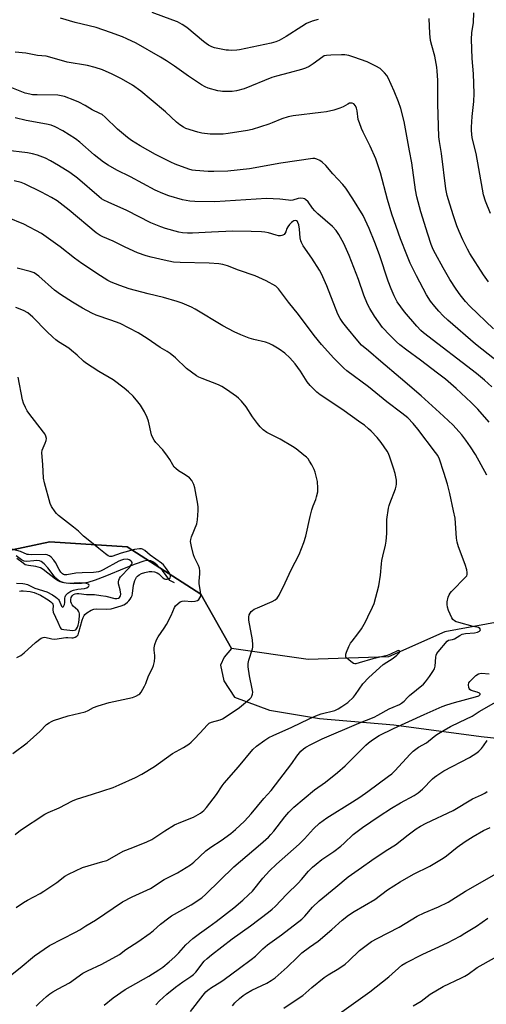
# Model space of a CAD drawing. Units: inches. Extents: x 1261769 to 1267769, y 573450 to 577450.
# Drawn here: x 1266116 to 1266309, y 574434 to 574840 of the extents above; entities that cross this region are included whole.
import ezdxf

# ---------------------------------------------------------------- set-up
doc = ezdxf.new("R2010")
doc.units = ezdxf.units.IN
doc.header["$MEASUREMENT"] = 0
for name, color, linetype in [('HYDRO-Single Line Stream', 4, 'Continuous'), ('NTRL-Farm Land', 3, 'Continuous'), ('NTRL-Pasture Land', 2, 'Continuous'), ('Undefined', 1, 'Continuous')]:
    doc.layers.add(name, color=color, linetype=linetype)

msp = doc.modelspace()

# ---------------------------------------------------------------- linework, layer by layer
at = {"layer": 'HYDRO-Single Line Stream'}
msp.add_lwpolyline([(1266180.23, 574607.46), (1266178.37, 574608.43), (1266175.27, 574612.45), (1266173.13, 574614.75), (1266172.23, 574615.52), (1266171.34, 574616.11), (1266170.47, 574616.5), (1266169.61, 574616.67), (1266168.87, 574616.62), (1266167.63, 574616.34), (1266164.08, 574615.15), (1266160.18, 574613.65), (1266151.61, 574610.04), (1266147.63, 574608.54), (1266144.52, 574607.57), (1266141.94, 574607.16), (1266138.58, 574607.02), (1266135.62, 574607.24), (1266134.18, 574607.51), (1266133.21, 574607.81), (1266132.39, 574608.2), (1266131.22, 574608.96), (1266126.2, 574612.86), (1266125.01, 574613.56), (1266124.17, 574613.9), (1266123.08, 574614.12), (1266120.08, 574614.5), (1266118.73, 574614.88), (1266117.86, 574615.46), (1266115.38, 574617.49)], dxfattribs=at)
at = {"layer": 'NTRL-Farm Land'}
msp.add_polyline3d([(1266106.74, 574619.66, 0), (1266128.97, 574624.33, 0), (1266160.82, 574622.31, 0), (1266191.19, 574602.69, 0), (1266203.7, 574580.37, 0), (1266200.7, 574576.75, 0), (1266199.23, 574573.42, 0), (1266200.61, 574567.08, 0), (1266205.05, 574560.28, 0), (1266219.39, 574554.91, 0), (1266240.08, 574551.43, 0), (1266270.67, 574548.88, 0), (1266306.65, 574544.13, 0), (1266341.08, 574540.36, 0), (1266365.6, 574535.93, 0), (1266405.11, 574532.76, 0), (1266435.68, 574531.74, 0), (1266444.81, 574533.92, 0), (1266446.91, 574545.42, 0), (1266443.92, 574557.33, 0), (1266489.57, 574557.44, 0), (1266536.74, 574553.38, 0), (1266523.81, 574469.17, 0), (1266538.55, 574402.23, 0)], dxfattribs=at)
at = {"layer": 'NTRL-Pasture Land'}
msp.add_lwpolyline([(1266564.83, 574671.98), (1266547.63, 574587.68), (1266536.74, 574553.38), (1266489.57, 574557.44), (1266443.92, 574557.33), (1266423.41, 574565.91), (1266406.48, 574573.52), (1266388.02, 574581.36), (1266366.44, 574592.97), (1266331.28, 574594.43), (1266291.68, 574587.16), (1266268.43, 574576.85), (1266235.35, 574575.8), (1266203.7, 574580.37), (1266191.19, 574602.69), (1266160.82, 574622.31), (1266128.97, 574624.33), (1266106.74, 574619.66)], dxfattribs=at)
at = {"layer": 'Undefined'}
for points, elevation in [([(1266311.78, 574712.18), (1266301.97, 574721.5), (1266300.2, 574723.39), (1266298.02, 574726.16), (1266296.29, 574728.5), (1266293.72, 574732.42), (1266290.96, 574737.22), (1266287.8, 574743.11), (1266286.92, 574744.89), (1266286.08, 574746.9), (1266284.68, 574751.13), (1266281.79, 574760.38), (1266280.14, 574766.6), (1266279.6, 574769.4), (1266278.01, 574780.61), (1266277.17, 574785.46), (1266274.85, 574797.56), (1266273.5, 574803), (1266272.53, 574805.69), (1266270.73, 574810.11), (1266268.32, 574815.56), (1266267.7, 574816.54), (1266266.79, 574817.65), (1266265.83, 574818.7), (1266264.97, 574819.44), (1266263.24, 574820.43), (1266259.66, 574822.24), (1266254.11, 574824.18), (1266252.14, 574824.78), (1266250.46, 574825.06), (1266249.03, 574825.14), (1266244.65, 574825), (1266242.93, 574824.86), (1266242.01, 574824.62), (1266241.33, 574824.26), (1266237.4, 574821.33), (1266235.72, 574820.35), (1266234.22, 574819.62), (1266232.58, 574819.07), (1266227.59, 574817.62), (1266222.37, 574816.35), (1266220.41, 574815.79), (1266208.95, 574811.04), (1266205.81, 574810.24), (1266204.08, 574809.96), (1266200.08, 574810), (1266199.23, 574810.08), (1266198.1, 574810.31), (1266194.21, 574811.41), (1266192.92, 574811.93), (1266191.45, 574812.68), (1266186.03, 574816.27), (1266180.28, 574820.43), (1266176.99, 574822.63), (1266174.48, 574824.14), (1266164.44, 574829.9), (1266160.69, 574831.73), (1266158.79, 574832.55), (1266153.86, 574834.37), (1266147.98, 574836.38), (1266139.32, 574838.38), (1266133.35, 574840.16)], 534), ([(1266239.49, 574839.6), (1266236.95, 574838.91), (1266234.67, 574837.97), (1266232.71, 574836.81), (1266226.31, 574832.72), (1266223.47, 574831.07), (1266222, 574830.4), (1266220.08, 574829.89), (1266207.11, 574827.16), (1266205.96, 574827.02), (1266203.92, 574826.94), (1266202.46, 574826.96), (1266201.6, 574827.04), (1266196.78, 574828.02), (1266195.72, 574828.38), (1266194.22, 574829.13), (1266193.28, 574829.75), (1266192.17, 574830.62), (1266185.38, 574836.34), (1266183.46, 574837.66), (1266181.48, 574838.68), (1266179.6, 574839.44), (1266171.1, 574842.51)], 536), ([(1266309.61, 574731.56), (1266307.57, 574734.41), (1266302, 574743.21), (1266300.98, 574745.01), (1266299.07, 574748.8), (1266297.53, 574752.2), (1266296.62, 574754.62), (1266295.07, 574759.15), (1266293.11, 574765.38), (1266292.65, 574767.06), (1266292.14, 574769.8), (1266290.33, 574784.38), (1266289.42, 574789.36), (1266289.19, 574791.24), (1266288.81, 574804.92), (1266288.73, 574814.64), (1266288.54, 574818.37), (1266288.37, 574820.08), (1266287.6, 574824.55), (1266286.31, 574828.88), (1266285.79, 574831.03), (1266285.51, 574833.87), (1266285.15, 574840.03)], 536), ([(1266310.49, 574759.74), (1266308.46, 574764.73), (1266307.62, 574767.44), (1266307.15, 574769.73), (1266304.61, 574784.39), (1266302.96, 574790.91), (1266302.61, 574793.87), (1266302.63, 574795.34), (1266302.99, 574799.72), (1266303.63, 574805.9), (1266303.72, 574809.11), (1266303.41, 574817.31), (1266302.87, 574823.57), (1266302.69, 574831.56), (1266302.85, 574834.19), (1266303.46, 574838.36), (1266303.61, 574842.41)], 538), ([(1266319.21, 574693.95), (1266304.33, 574705.86), (1266292.86, 574715.7), (1266290.96, 574717.5), (1266289.19, 574719.38), (1266287.48, 574721.31), (1266285.72, 574723.58), (1266284.15, 574726.09), (1266279.99, 574734.03), (1266277.41, 574739.22), (1266275.97, 574742.59), (1266273.44, 574749.26), (1266269.83, 574759.44), (1266268.04, 574765.43), (1266265.14, 574776.49), (1266263.85, 574780.58), (1266263.22, 574782.18), (1266260.84, 574787.44), (1266258.02, 574793.17), (1266257.31, 574794.79), (1266256.45, 574797.03), (1266256.01, 574798.46), (1266255.54, 574801.95), (1266255.29, 574803.09), (1266254.8, 574804.07), (1266254.13, 574804.87), (1266253.47, 574805.17), (1266252.97, 574805.2), (1266252.44, 574805.11), (1266251.66, 574804.77), (1266249.72, 574803.66), (1266248.41, 574803.11), (1266245.98, 574802.31), (1266242.91, 574801.63), (1266240.61, 574801.27), (1266229.15, 574799.88), (1266227.16, 574799.52), (1266224.49, 574798.74), (1266220.5, 574797.01), (1266219.13, 574796.51), (1266212.34, 574794.38), (1266210.31, 574793.92), (1266202.38, 574792.6), (1266200.32, 574792.38), (1266195, 574792.45), (1266191.58, 574792.87), (1266189.91, 574793.22), (1266184.98, 574794.72), (1266183.96, 574795.24), (1266182.51, 574796.2), (1266181.17, 574797.31), (1266176.55, 574801.56), (1266170.65, 574806.56), (1266166.36, 574810.1), (1266162.93, 574812.57), (1266158.47, 574815.24), (1266154.58, 574817.15), (1266150.62, 574818.86), (1266147.58, 574819.89), (1266144.48, 574820.75), (1266136.09, 574822.1), (1266129.91, 574823.92), (1266127.35, 574824.56), (1266123.82, 574824.86), (1266118.99, 574825.82), (1266114.6, 574826.17)], 532), ([(1266310.99, 574688.28), (1266308.03, 574690.99), (1266304.74, 574693.73), (1266282.88, 574710.44), (1266281.72, 574711.51), (1266280.11, 574713.27), (1266275.09, 574719.13), (1266273.5, 574721.16), (1266272.09, 574723.29), (1266270.83, 574725.67), (1266269.5, 574728.68), (1266268.26, 574731.72), (1266264.71, 574742.7), (1266262.88, 574747.67), (1266260.53, 574753.47), (1266257.97, 574758.87), (1266253.77, 574765.75), (1266250.81, 574770.09), (1266249.57, 574771.59), (1266245.51, 574775.97), (1266242.62, 574779.47), (1266241.17, 574780.88), (1266240.21, 574781.48), (1266238.94, 574782.1), (1266238.15, 574782.35), (1266237.21, 574782.38), (1266224.04, 574780.43), (1266211.2, 574778.06), (1266202.25, 574777.08), (1266196.42, 574776.93), (1266194.11, 574776.99), (1266188.93, 574777.35), (1266187.53, 574777.6), (1266186.15, 574777.96), (1266180.6, 574780.02), (1266178.7, 574780.82), (1266172.44, 574784.01), (1266166.19, 574787.53), (1266162.5, 574789.79), (1266160.85, 574791), (1266156.78, 574794.46), (1266151.71, 574799.41), (1266150.45, 574800.44), (1266149.53, 574800.95), (1266146.37, 574802.41), (1266143.41, 574804.23), (1266140.84, 574805.62), (1266139.2, 574806.32), (1266135.01, 574807.88), (1266133.6, 574808.25), (1266132.17, 574808.45), (1266123.75, 574808.57), (1266121.73, 574808.67), (1266120.64, 574808.82), (1266118.8, 574809.35), (1266112.59, 574811.73)], 530), ([(1266309.96, 574673.72), (1266305.21, 574678.97), (1266302.54, 574681.8), (1266296.38, 574687.54), (1266291.87, 574691.39), (1266288.66, 574693.91), (1266281.58, 574699.22), (1266275.97, 574703.32), (1266273.07, 574705.57), (1266271.69, 574706.8), (1266268.97, 574709.48), (1266266.02, 574712.7), (1266262.7, 574717.31), (1266260.79, 574720.49), (1266259.84, 574722.25), (1266258.25, 574726), (1266256.11, 574732.53), (1266252.28, 574742.4), (1266250.07, 574747.26), (1266248.04, 574751.01), (1266246.88, 574752.63), (1266245.37, 574754.34), (1266239.36, 574759.54), (1266238.1, 574760.74), (1266237.17, 574761.83), (1266235.3, 574764.44), (1266234.32, 574765.42), (1266233.86, 574765.7), (1266233.36, 574765.87), (1266232.29, 574766.01), (1266231.2, 574765.92), (1266229, 574765.23), (1266228.06, 574765.09), (1266227.19, 574765.14), (1266223.71, 574765.61), (1266218.2, 574765.8), (1266196.9, 574764.53), (1266188.66, 574764.61), (1266186.64, 574764.78), (1266183.52, 574765.34), (1266178, 574767.01), (1266175.53, 574767.93), (1266172.28, 574769.33), (1266162.13, 574774.86), (1266156.47, 574777.57), (1266152.97, 574779.58), (1266151.05, 574780.84), (1266147.16, 574783.81), (1266141.28, 574789.09), (1266139.54, 574790.49), (1266134.27, 574793.75), (1266131.07, 574795.41), (1266129.48, 574796.09), (1266127.56, 574796.54), (1266119.19, 574798), (1266114.64, 574799.12)], 528), ([(1266308.97, 574651.8), (1266304.31, 574660.33), (1266302.26, 574663.42), (1266300.29, 574666.23), (1266298.6, 574668.49), (1266297.48, 574669.82), (1266295.06, 574672.39), (1266293.02, 574674.36), (1266289.5, 574677.65), (1266281.95, 574684.45), (1266273.45, 574691.77), (1266265.3, 574698.62), (1266260.2, 574703.07), (1266257.38, 574705.41), (1266255.75, 574707.21), (1266251.23, 574712.65), (1266249.57, 574714.76), (1266248.47, 574716.42), (1266247.59, 574718.15), (1266243.07, 574729.91), (1266240.89, 574734.85), (1266240, 574736.36), (1266236.82, 574741.27), (1266233.3, 574746.4), (1266232.58, 574747.67), (1266232.33, 574748.47), (1266232.11, 574749.6), (1266231.74, 574753.28), (1266231.46, 574754.99), (1266231.13, 574756.03), (1266230.9, 574756.41), (1266230.6, 574756.69), (1266230.22, 574756.82), (1266229.51, 574756.68), (1266229.06, 574756.43), (1266228.44, 574755.91), (1266227.67, 574755.11), (1266227.02, 574754.21), (1266226.63, 574753.45), (1266226.11, 574752.07), (1266225.75, 574751.41), (1266225.4, 574751.05), (1266224.96, 574750.77), (1266224.47, 574750.58), (1266223.96, 574750.5), (1266223.18, 574750.54), (1266222.11, 574750.74), (1266218.97, 574751.67), (1266217.54, 574752), (1266216.07, 574752.14), (1266211.92, 574752.31), (1266204.29, 574752.34), (1266195.49, 574751.98), (1266187.66, 574751.51), (1266185.61, 574751.52), (1266183.54, 574751.7), (1266182.08, 574751.92), (1266176.55, 574753.46), (1266174.63, 574754.17), (1266170.54, 574755.88), (1266160.65, 574760.92), (1266152.89, 574764.29), (1266151.13, 574765.16), (1266150.21, 574765.75), (1266149.28, 574766.49), (1266140.31, 574774.25), (1266137.16, 574776.64), (1266132.53, 574779.54), (1266129.25, 574781.41), (1266127.14, 574782.47), (1266123.8, 574783.79), (1266121.79, 574784.34), (1266119.75, 574784.76), (1266110.49, 574785.79)], 526), ([(1266112.74, 574445.54), (1266116.68, 574448.65), (1266122.56, 574453.7), (1266128.77, 574457.87), (1266139.53, 574463.34), (1266141.33, 574464.33), (1266143.74, 574466.01), (1266147.77, 574468.4), (1266158.92, 574475.96), (1266162.9, 574477.97), (1266170.37, 574481.45), (1266176, 574485.05), (1266181.53, 574487.88), (1266186.88, 574491.13), (1266188.24, 574492.28), (1266193.14, 574496.97), (1266195.19, 574498.47), (1266199.48, 574501.15), (1266203.43, 574504.01), (1266205.45, 574505.74), (1266209.13, 574509.16), (1266211.88, 574512.15), (1266217.05, 574518.5), (1266220.17, 574521.81), (1266228.61, 574532.98), (1266230.74, 574536.02), (1266232.38, 574537.98), (1266233.38, 574538.98), (1266234.35, 574539.65), (1266236.44, 574540.83), (1266241.06, 574543.11), (1266256.26, 574549.54), (1266262.56, 574552.07), (1266264.09, 574552.82), (1266268.73, 574555.4), (1266270.31, 574556.18), (1266272.92, 574557.3), (1266273.85, 574557.83), (1266274.86, 574558.61), (1266276.34, 574560.19), (1266277.17, 574560.97), (1266282.82, 574565.61), (1266283.72, 574566.6), (1266285.34, 574568.77), (1266286.77, 574570.81), (1266287.4, 574572), (1266287.63, 574573.07), (1266288, 574576.73), (1266288.16, 574577.56), (1266288.43, 574578.34), (1266288.9, 574579.03), (1266292.57, 574583.38), (1266293.17, 574583.75), (1266294.87, 574584.03), (1266295.65, 574584.31), (1266297.86, 574585.76), (1266298.87, 574586.23), (1266300.13, 574586.5), (1266303.95, 574586.81), (1266305.19, 574587.06), (1266305.94, 574587.5), (1266306.19, 574587.83), (1266306.3, 574588.17), (1266306.14, 574588.6), (1266305.47, 574588.97), (1266303.39, 574589.44), (1266297.39, 574591.02), (1266296.33, 574591.38), (1266295.62, 574591.74), (1266295.02, 574592.26), (1266294.56, 574592.99), (1266293.2, 574596), (1266292.71, 574597.41), (1266292.59, 574598.5), (1266292.67, 574599.61), (1266293.04, 574601.54), (1266293.41, 574602.48), (1266293.87, 574603.16), (1266294.46, 574603.82), (1266300.36, 574609.91), (1266300.67, 574610.36), (1266300.86, 574610.82), (1266300.91, 574611.61), (1266300.69, 574612.74), (1266300.02, 574615.03), (1266297.35, 574622.3), (1266296.77, 574624.24), (1266296.52, 574625.89), (1266296.26, 574629.99), (1266295.87, 574634.03), (1266295.3, 574637.13), (1266293.72, 574644.25), (1266292.7, 574648.07), (1266291.23, 574652.95), (1266289.47, 574658.36), (1266288.72, 574659.98), (1266287.88, 574661.19), (1266280.59, 574670.71), (1266278.56, 574673.11), (1266276.39, 574675.38), (1266273.98, 574677.4), (1266267.77, 574682.08), (1266260.15, 574688.24), (1266251.29, 574694.75), (1266249.98, 574695.91), (1266245.89, 574700.01), (1266240.87, 574705.64), (1266237.76, 574709.32), (1266231.42, 574718.08), (1266227.3, 574723.06), (1266223.08, 574728.59), (1266222.01, 574729.68), (1266218.11, 574731.86), (1266213.52, 574733.96), (1266206.63, 574736.31), (1266202.1, 574738.16), (1266200.26, 574738.69), (1266198.61, 574738.97), (1266194.61, 574739.22), (1266182.6, 574739.49), (1266179.82, 574739.67), (1266176.03, 574740.38), (1266170.64, 574741.67), (1266168.66, 574742.26), (1266165.04, 574743.53), (1266159.98, 574745.79), (1266155.01, 574748.21), (1266150.74, 574750.04), (1266149.6, 574750.61), (1266148.02, 574751.77), (1266136.94, 574761.04), (1266131.87, 574764.86), (1266129.64, 574766.24), (1266125.49, 574768.52), (1266118.44, 574771.91), (1266117.09, 574772.42), (1266114.26, 574773.16)], 524), ([(1266115.04, 574473.6), (1266118.01, 574475.56), (1266119.77, 574476.61), (1266124.92, 574479.39), (1266126.4, 574480.28), (1266131.73, 574483.87), (1266135.11, 574486.42), (1266136.6, 574487.36), (1266142.43, 574490.08), (1266150.79, 574492.46), (1266152.43, 574493), (1266153.69, 574493.61), (1266159.19, 574496.79), (1266163.06, 574498.35), (1266168.94, 574500.57), (1266170.89, 574501.61), (1266176.25, 574505.14), (1266180.24, 574507.58), (1266182.91, 574508.8), (1266188.08, 574510.87), (1266190.97, 574512.52), (1266192.31, 574513.6), (1266193.53, 574514.83), (1266197.57, 574520.2), (1266199.86, 574523.67), (1266200.73, 574524.84), (1266206.63, 574531.5), (1266212.62, 574538.66), (1266214.12, 574540.08), (1266217.43, 574542.61), (1266219.12, 574543.61), (1266220.91, 574544.53), (1266228.69, 574547.96), (1266235.8, 574551.33), (1266238.52, 574552.52), (1266240.73, 574553.34), (1266246.39, 574554.83), (1266247.77, 574555.47), (1266249.25, 574556.39), (1266251.64, 574558.06), (1266253.98, 574560.22), (1266254.91, 574561.36), (1266257.89, 574565.8), (1266260.29, 574568.32), (1266266.23, 574573.72), (1266270.34, 574576.41), (1266271.93, 574577.58), (1266272.71, 574578.36), (1266272.93, 574578.75), (1266273, 574579.09), (1266272.92, 574579.35), (1266272.83, 574579.41), (1266272.55, 574579.46), (1266272.19, 574579.39), (1266269.29, 574577.98), (1266267.93, 574577.48), (1266261.96, 574576.08), (1266256.39, 574574.38), (1266255, 574574.08), (1266254.53, 574574.08), (1266254.06, 574574.2), (1266252.89, 574574.92), (1266251.22, 574576.39), (1266250.94, 574576.8), (1266250.82, 574577.25), (1266250.93, 574578), (1266251.2, 574578.79), (1266252.17, 574581.2), (1266252.79, 574582.49), (1266253.43, 574583.42), (1266255.77, 574586.37), (1266257.28, 574588.44), (1266258.93, 574591.28), (1266260, 574593.37), (1266261.84, 574597.33), (1266262.51, 574598.95), (1266264.51, 574606.17), (1266265.2, 574610.61), (1266265.53, 574615.23), (1266265.7, 574616.68), (1266266.06, 574618.41), (1266267.2, 574622.97), (1266267.5, 574624.66), (1266267.74, 574627.72), (1266267.83, 574633.54), (1266268.45, 574638.13), (1266268.69, 574639.26), (1266268.96, 574640.09), (1266271.34, 574646.16), (1266271.66, 574647.3), (1266271.76, 574648.12), (1266271.72, 574649.79), (1266271.14, 574652.54), (1266270.52, 574654.75), (1266269.05, 574659.18), (1266268.39, 574660.72), (1266267.87, 574661.71), (1266265.45, 574665.28), (1266263.73, 574667.29), (1266261.29, 574669.89), (1266260.24, 574670.91), (1266258.51, 574672.38), (1266257.12, 574673.42), (1266249.17, 574678.95), (1266240.35, 574684.97), (1266238.95, 574686.08), (1266236.94, 574687.89), (1266236.17, 574688.75), (1266234.94, 574690.35), (1266232.19, 574694.66), (1266230.04, 574697.67), (1266227.86, 574700.13), (1266225.76, 574702.1), (1266223.44, 574703.79), (1266220.61, 574705.43), (1266219.3, 574706.11), (1266217.73, 574706.64), (1266212.96, 574707.72), (1266211.09, 574708.28), (1266207.6, 574709.65), (1266204.92, 574710.87), (1266200.17, 574713.35), (1266188.8, 574720.25), (1266187.22, 574721.03), (1266183.44, 574722.71), (1266181.43, 574723.42), (1266175.81, 574725.05), (1266169.46, 574726.61), (1266161.65, 574728.65), (1266157.7, 574729.97), (1266154.12, 574731.37), (1266152.83, 574732.07), (1266149.83, 574733.95), (1266142.08, 574739.07), (1266139.11, 574741.3), (1266133.14, 574745.98), (1266125.41, 574751.42), (1266118.23, 574755.23), (1266111.53, 574758.01)], 522), ([(1266114.59, 574503.68), (1266116.85, 574505.41), (1266126.89, 574512.05), (1266128.2, 574512.69), (1266132.78, 574514.67), (1266138.2, 574517.56), (1266139.86, 574518.19), (1266146.43, 574520.23), (1266155.06, 574523.08), (1266157.43, 574524.08), (1266164.17, 574527.17), (1266166.78, 574528.52), (1266172.05, 574531.63), (1266179.45, 574537.05), (1266183.97, 574539.52), (1266186.18, 574540.94), (1266187.08, 574541.7), (1266188.33, 574542.95), (1266190.8, 574545.51), (1266193.71, 574548.75), (1266194.56, 574549.51), (1266195.48, 574550), (1266199.03, 574550.94), (1266199.99, 574551.31), (1266200.74, 574551.7), (1266207.09, 574556), (1266211.31, 574559.55), (1266211.87, 574560.19), (1266212.16, 574560.69), (1266212.45, 574561.5), (1266212.55, 574562.33), (1266212.34, 574563.73), (1266211.12, 574569.09), (1266210.65, 574572.79), (1266210.58, 574574.21), (1266210.85, 574575.58), (1266212.38, 574580.14), (1266212.56, 574580.96), (1266212.61, 574581.82), (1266212.42, 574583.86), (1266210.9, 574592.05), (1266210.86, 574593.2), (1266211.08, 574594.29), (1266211.4, 574594.96), (1266211.85, 574595.55), (1266212.47, 574596.06), (1266213.17, 574596.49), (1266214.48, 574597.13), (1266220.48, 574599.72), (1266221.78, 574600.39), (1266222.59, 574601.09), (1266223.38, 574602.33), (1266225.94, 574607.42), (1266228.41, 574612.72), (1266231.7, 574619.1), (1266233.62, 574624.1), (1266234.43, 574626.65), (1266236.24, 574634.77), (1266236.93, 574637.52), (1266237.44, 574639.14), (1266238.46, 574641.75), (1266238.79, 574642.82), (1266239.28, 574645), (1266239.39, 574646.39), (1266239.13, 574649.24), (1266238.25, 574653.09), (1266237.81, 574654.17), (1266236.84, 574656.01), (1266235.97, 574657.57), (1266235.31, 574658.54), (1266234.7, 574659.16), (1266233.58, 574660.1), (1266230.35, 574662.65), (1266228.92, 574663.65), (1266223.83, 574666.6), (1266218.26, 574669.44), (1266216.77, 574670.51), (1266215.55, 574671.75), (1266214.44, 574673.07), (1266212.45, 574675.83), (1266209.79, 574679.97), (1266207.9, 574682.26), (1266206.69, 574683.56), (1266205.79, 574684.27), (1266201.64, 574687.19), (1266199.74, 574688.41), (1266198.42, 574688.99), (1266191.65, 574691.61), (1266190.32, 574692.19), (1266189.3, 574692.77), (1266185.24, 574695.77), (1266180.72, 574700.14), (1266178.47, 574701.94), (1266177.28, 574702.76), (1266174.36, 574704.43), (1266169.05, 574708.17), (1266165.32, 574710.54), (1266157.93, 574714.28), (1266154.08, 574715.72), (1266148.03, 574717.77), (1266146.19, 574718.64), (1266142.34, 574720.69), (1266138.22, 574723.14), (1266133.25, 574726.29), (1266130.9, 574728.13), (1266124.33, 574733.91), (1266123.42, 574734.6), (1266122.43, 574735.16), (1266120.8, 574735.74), (1266115.42, 574737.09)], 520), ([(1266113.69, 574537.09), (1266119.51, 574541.5), (1266124.73, 574546.17), (1266127.56, 574548.95), (1266128.65, 574549.76), (1266129.58, 574550.27), (1266130.39, 574550.6), (1266136.5, 574552.57), (1266143.47, 574554.23), (1266144.65, 574554.75), (1266146.94, 574556.05), (1266148.85, 574556.75), (1266153.34, 574558.08), (1266162.97, 574560.18), (1266164.3, 574560.68), (1266165.52, 574561.32), (1266165.95, 574561.65), (1266166.49, 574562.31), (1266167.94, 574564.88), (1266168.43, 574565.96), (1266169.61, 574569.03), (1266171.21, 574572.25), (1266171.66, 574573.35), (1266172.01, 574574.98), (1266172.2, 574576.65), (1266172.19, 574577.48), (1266171.93, 574579.72), (1266171.94, 574580.56), (1266172.24, 574581.97), (1266172.88, 574583.9), (1266173.58, 574585.17), (1266176.03, 574588.79), (1266176.93, 574590.3), (1266178.84, 574593.93), (1266180.23, 574597.26), (1266180.72, 574597.92), (1266181.77, 574598.87), (1266182.67, 574599.53), (1266183.4, 574599.86), (1266184.22, 574599.95), (1266187.39, 574599.73), (1266188.77, 574599.86), (1266189.78, 574600.13), (1266190.35, 574600.58), (1266190.78, 574601.21), (1266191.07, 574601.92), (1266191.16, 574602.7), (1266191.03, 574603.78), (1266190.45, 574606.95), (1266190.47, 574608.06), (1266190.75, 574611.14), (1266190.73, 574612.33), (1266190.59, 574613.49), (1266190.23, 574614.56), (1266188.54, 574617.88), (1266188.11, 574618.94), (1266187.29, 574622.42), (1266186.93, 574624.45), (1266186.96, 574625.29), (1266187.24, 574626.35), (1266189.44, 574631.73), (1266189.69, 574633.42), (1266189.97, 574637.17), (1266190, 574638.61), (1266189.85, 574639.79), (1266188.6, 574646.58), (1266188.22, 574648.01), (1266187.39, 574649.54), (1266186.5, 574650.66), (1266185.85, 574651.15), (1266183.92, 574652.31), (1266181.97, 574653.63), (1266180.8, 574654.51), (1266180.18, 574655.1), (1266179.57, 574656.03), (1266178.37, 574658.29), (1266177.39, 574659.7), (1266175.43, 574662.19), (1266172.62, 574665.27), (1266171.88, 574666.18), (1266171.34, 574667.17), (1266170.87, 574668.48), (1266169.61, 574674), (1266168.97, 574675.58), (1266167.86, 574677.89), (1266166.22, 574680.62), (1266165.2, 574682.05), (1266163.31, 574684.31), (1266161.37, 574686.16), (1266159.54, 574687.7), (1266154.96, 574691.08), (1266149.08, 574694.6), (1266143.66, 574698.15), (1266142.79, 574698.86), (1266140.12, 574701.34), (1266137.87, 574703.26), (1266136.68, 574704.1), (1266132.49, 574706.76), (1266131.36, 574707.57), (1266130.11, 574708.63), (1266127.63, 574711.02), (1266121.84, 574716.95), (1266119.86, 574718.69), (1266118.12, 574719.64), (1266114.91, 574720.96)], 518), ([(1266115.27, 574576.61), (1266117, 574577.48), (1266118.36, 574578.53), (1266123.06, 574582.87), (1266125.39, 574584.56), (1266126.12, 574584.91), (1266126.92, 574584.98), (1266129.7, 574584.34), (1266131.02, 574584.23), (1266135.44, 574584.91), (1266136.26, 574584.93), (1266137.97, 574584.69), (1266138.52, 574584.75), (1266139.32, 574584.99), (1266140.03, 574585.37), (1266140.52, 574585.98), (1266140.92, 574587.02), (1266142.29, 574592.07), (1266142.66, 574593.16), (1266143.02, 574593.89), (1266143.33, 574594.33), (1266144.2, 574595.07), (1266145.99, 574596.11), (1266147.07, 574596.53), (1266148.15, 574596.64), (1266152.1, 574596.55), (1266154.12, 574596.71), (1266155.52, 574597.04), (1266158.3, 574597.88), (1266159.37, 574598.29), (1266160.09, 574598.7), (1266160.95, 574599.38), (1266161.53, 574599.96), (1266162.02, 574600.65), (1266162.44, 574601.42), (1266162.78, 574602.23), (1266163.04, 574603.07), (1266163.44, 574606.46), (1266163.93, 574608.41), (1266164.59, 574609.69), (1266165.05, 574610.22), (1266165.69, 574610.7), (1266166.73, 574611.24), (1266168.11, 574611.7), (1266169.81, 574612.07), (1266170.94, 574612.12), (1266172.04, 574611.95), (1266173.08, 574611.6), (1266173.78, 574611.09), (1266175.53, 574609.47), (1266176.15, 574609.1), (1266176.6, 574608.95), (1266177.3, 574608.88), (1266177.98, 574609.04), (1266178.45, 574609.43), (1266178.62, 574610.06), (1266178.45, 574610.81), (1266177.92, 574611.83), (1266176.63, 574613.8), (1266175.76, 574614.83), (1266174.9, 574615.53), (1266170.22, 574618.88), (1266168.05, 574620.79), (1266167.16, 574621.31), (1266166.64, 574621.42), (1266165.8, 574621.44), (1266163.81, 574621.2), (1266158.3, 574619.69), (1266154.41, 574618.29), (1266153.67, 574618.23), (1266152.94, 574618.51), (1266151.78, 574619.32), (1266149.04, 574621.51), (1266146.11, 574624.05), (1266142.85, 574626.66), (1266140.72, 574628.65), (1266138.68, 574630.37), (1266132.49, 574635.19), (1266131.64, 574635.97), (1266131.09, 574636.64), (1266129.64, 574638.85), (1266129.08, 574640.18), (1266126.77, 574648.61), (1266126.37, 574650.59), (1266126.01, 574656.19), (1266125.56, 574661.03), (1266125.75, 574662.12), (1266127, 574665.02), (1266127.38, 574666.12), (1266127.5, 574666.94), (1266127.27, 574667.9), (1266126.8, 574668.84), (1266126.3, 574669.56), (1266120.22, 574677.41), (1266119.59, 574678.37), (1266118.94, 574679.68), (1266118.13, 574681.55), (1266117.7, 574682.92), (1266115.85, 574692.18)], 516), ([(1266116.38, 574603.92), (1266117.1, 574604.07), (1266117.91, 574604.12), (1266120.78, 574603.91), (1266122.5, 574603.43), (1266125, 574602.37), (1266128.24, 574600.41), (1266129.35, 574599.59), (1266129.9, 574599.03), (1266130.14, 574598.64), (1266130.3, 574598.05), (1266130.2, 574596.26), (1266130.34, 574595.38), (1266132.23, 574591.24), (1266133.13, 574589), (1266133.49, 574588.52), (1266133.86, 574588.32), (1266134.65, 574588.15), (1266138.37, 574587.81), (1266139.13, 574587.89), (1266139.56, 574588.09), (1266139.92, 574588.42), (1266140.29, 574589.15), (1266140.57, 574589.97), (1266140.82, 574591.07), (1266141, 574592.36), (1266141.11, 574593.84), (1266141.09, 574594.69), (1266140.99, 574595.22), (1266140.77, 574595.69), (1266140.42, 574596.09), (1266138.55, 574597.77), (1266138.06, 574598.39), (1266137.8, 574598.86), (1266137.56, 574599.65), (1266137.56, 574600.49), (1266137.77, 574601.33), (1266138.15, 574602.04), (1266138.69, 574602.56), (1266139.34, 574602.9), (1266140.09, 574603.05), (1266140.89, 574603.05), (1266144.03, 574602.6), (1266147.31, 574602.55), (1266149.97, 574602.22), (1266152.02, 574601.87), (1266155.66, 574600.9), (1266156.45, 574600.89), (1266157.15, 574601.09), (1266157.55, 574601.36), (1266157.86, 574601.72), (1266158.05, 574602.11), (1266158.15, 574602.77), (1266157.91, 574604.49), (1266157.2, 574607.07), (1266157.14, 574607.83), (1266157.28, 574608.55), (1266157.59, 574609.22), (1266158.08, 574609.9), (1266161.79, 574613.76), (1266162.55, 574614.91), (1266162.78, 574615.58), (1266162.77, 574615.79), (1266162.57, 574616.17), (1266162.22, 574616.5), (1266161.54, 574616.92), (1266160.76, 574617.14), (1266159.33, 574617.04), (1266158.49, 574616.8), (1266157.41, 574616.34), (1266150.86, 574612.73), (1266149.79, 574612.24), (1266149.03, 574612), (1266147.98, 574611.76), (1266146.88, 574611.63), (1266142.25, 574611.51), (1266139.69, 574611.35), (1266135.96, 574610.67), (1266135, 574610.66), (1266134.55, 574610.79), (1266134.12, 574611.06), (1266133.4, 574611.88), (1266132.8, 574612.89), (1266131.28, 574615.82), (1266130.62, 574616.79), (1266129.48, 574618), (1266128.82, 574618.49), (1266128.33, 574618.75), (1266127.81, 574618.94), (1266126.98, 574619.06), (1266121.2, 574618.98), (1266120.16, 574619.03), (1266119.51, 574619.15), (1266116.8, 574620.29), (1266110.76, 574621.94)], 514), ([(1266115.23, 574607.34), (1266117.83, 574607.17), (1266118.65, 574607.04), (1266119.7, 574606.67), (1266122.77, 574605.2), (1266127.67, 574603.73), (1266129.95, 574602.46), (1266131.43, 574601.51), (1266132.11, 574600.98), (1266132.49, 574600.57), (1266132.76, 574600.12), (1266133.71, 574597.81), (1266133.97, 574597.48), (1266134.23, 574597.35), (1266134.58, 574597.64), (1266134.93, 574598.5), (1266135.04, 574599.26), (1266135.11, 574601.15), (1266135.2, 574601.62), (1266135.56, 574602.27), (1266136.39, 574603.09), (1266137.58, 574603.97), (1266138.65, 574604.45), (1266140.41, 574604.78), (1266143.16, 574605.08), (1266144.14, 574605.36), (1266144.73, 574605.72), (1266144.97, 574606.03), (1266145.08, 574606.37), (1266145.04, 574606.66), (1266144.76, 574606.89), (1266144.06, 574607.1), (1266143.24, 574607.24), (1266141.22, 574607.39), (1266136.49, 574607.15), (1266134.81, 574607.43), (1266133.2, 574607.91), (1266132.48, 574608.34), (1266131.41, 574609.31), (1266130.65, 574610.18), (1266128.05, 574613.61), (1266126.52, 574615.2), (1266125.33, 574616.17), (1266124.62, 574616.45), (1266123.59, 574616.56), (1266122.3, 574616.51), (1266119.46, 574616.2), (1266118.29, 574616.36), (1266117.27, 574616.87), (1266115.06, 574618.61)], 512), ([(1266123.24, 574432.87), (1266124.49, 574434.12), (1266127.59, 574436.87), (1266128.95, 574438.01), (1266130.13, 574438.8), (1266132.32, 574440.07), (1266136.95, 574442.54), (1266142.45, 574446.43), (1266144.49, 574447.47), (1266150.3, 574450.17), (1266157.61, 574454.21), (1266160.28, 574456.27), (1266165.17, 574459.36), (1266170.23, 574462.99), (1266171.59, 574464.09), (1266174.48, 574466.75), (1266177.9, 574469.31), (1266179.11, 574470.07), (1266187.08, 574474.63), (1266191.5, 574477.54), (1266193.21, 574479.07), (1266204.73, 574490.38), (1266215.77, 574499.63), (1266218.99, 574502.62), (1266220.02, 574503.68), (1266221.16, 574505.06), (1266225.71, 574510.94), (1266227.37, 574512.81), (1266229.47, 574514.87), (1266238, 574522.04), (1266242.54, 574525.28), (1266247.48, 574529.25), (1266250.53, 574532.02), (1266259.05, 574540.52), (1266260.16, 574541.45), (1266261.87, 574542.66), (1266264.61, 574544.44), (1266270.55, 574547.37), (1266283.17, 574553.14), (1266290.63, 574556.41), (1266292.54, 574557.11), (1266295.58, 574558.1), (1266304.34, 574560.38), (1266305.66, 574560.87), (1266305.99, 574561.11), (1266306.19, 574561.38), (1266306.16, 574561.65), (1266305.91, 574561.9), (1266305.01, 574562.3), (1266302.54, 574562.99), (1266301.9, 574563.38), (1266301.64, 574563.79), (1266301.49, 574564.29), (1266301.37, 574565.36), (1266301.49, 574566.12), (1266301.93, 574566.79), (1266304.48, 574569.18), (1266305.55, 574569.92), (1266306.03, 574570.1), (1266306.8, 574570.21), (1266309.97, 574569.83)], 526), ([(1266151.28, 574433.26), (1266154.98, 574436.26), (1266159.91, 574439.69), (1266162.12, 574441.03), (1266169.76, 574445.2), (1266173.79, 574447.8), (1266175.47, 574448.98), (1266178.12, 574451.1), (1266180.47, 574453.28), (1266182.09, 574454.91), (1266184.98, 574458.22), (1266187.81, 574460.84), (1266190.52, 574462.89), (1266194.42, 574465.59), (1266197.41, 574467.77), (1266204.7, 574473.41), (1266208.46, 574476.62), (1266210.83, 574478.76), (1266212.44, 574480.36), (1266216.73, 574485.72), (1266219.37, 574488.72), (1266222.28, 574491.49), (1266231.6, 574499.62), (1266233.84, 574501.85), (1266237.59, 574505.96), (1266240.03, 574508.27), (1266243.08, 574510.48), (1266253.65, 574517.08), (1266256.59, 574519.03), (1266259.96, 574521.37), (1266268.52, 574527.64), (1266269.88, 574528.73), (1266271.12, 574529.87), (1266277.37, 574536.75), (1266278.6, 574537.95), (1266280.79, 574539.6), (1266284.17, 574541.5), (1266287.25, 574544.01), (1266288.42, 574544.85), (1266291.35, 574546.69), (1266293.96, 574548.12), (1266297.66, 574550), (1266302.87, 574552.45), (1266305.86, 574554.3), (1266313.81, 574558.86)], 528), ([(1266172.52, 574433.47), (1266174.14, 574435.09), (1266177.1, 574437.79), (1266180.75, 574440.73), (1266183.69, 574442.9), (1266187.05, 574445.12), (1266188.14, 574445.95), (1266189.02, 574446.86), (1266192.52, 574451.38), (1266193.77, 574452.59), (1266195.5, 574454.11), (1266204.04, 574460.67), (1266211.54, 574466.04), (1266219.01, 574471.61), (1266220.53, 574472.84), (1266221.81, 574474.03), (1266226.63, 574479.03), (1266231.24, 574483.59), (1266232.63, 574485.11), (1266235.48, 574488.5), (1266237.12, 574490.14), (1266238.6, 574491.46), (1266241, 574493.38), (1266245.87, 574496.65), (1266248.79, 574498.87), (1266250.24, 574500.09), (1266253.93, 574503.59), (1266257.78, 574506.54), (1266264.61, 574511.22), (1266269.72, 574514.57), (1266273.41, 574516.7), (1266279, 574519.72), (1266280.72, 574520.82), (1266282.51, 574522.32), (1266286.54, 574526.57), (1266287.43, 574527.36), (1266288.35, 574528.05), (1266290.04, 574529.15), (1266291.3, 574529.87), (1266301.89, 574535.39), (1266304.83, 574537.26), (1266305.73, 574537.99), (1266306.71, 574539.05), (1266307.6, 574540.21), (1266309.07, 574542.42)], 530), ([(1266186.85, 574430.7), (1266192.03, 574437.45), (1266193.15, 574438.75), (1266193.98, 574439.47), (1266195.53, 574440.59), (1266199.32, 574442.85), (1266200.78, 574443.81), (1266207.01, 574448.6), (1266211.89, 574452.07), (1266213.71, 574453.56), (1266216.68, 574456.46), (1266218.63, 574458.23), (1266224.43, 574462.34), (1266232.74, 574468.81), (1266234, 574470.01), (1266237.08, 574473.66), (1266239.85, 574476.28), (1266246.81, 574482), (1266251.77, 574486.2), (1266257.28, 574490.01), (1266261.53, 574493.11), (1266267.48, 574497.04), (1266271.28, 574499.44), (1266276.51, 574503.57), (1266279.9, 574505.95), (1266281.65, 574507.07), (1266283.98, 574508.34), (1266295.13, 574513.52), (1266303.01, 574518.3), (1266306.76, 574520.01), (1266308.08, 574520.7), (1266309.08, 574521.34)], 532), ([(1266204.16, 574433.08), (1266205.11, 574434.22), (1266207.02, 574436.07), (1266208.58, 574437.32), (1266209.74, 574438.12), (1266212.15, 574439.45), (1266218.28, 574442.38), (1266220.05, 574443.44), (1266221.76, 574444.6), (1266226.74, 574448.98), (1266230.92, 574453.15), (1266232.75, 574454.84), (1266235.87, 574457.26), (1266239.52, 574459.71), (1266245.06, 574464.49), (1266249.38, 574468.39), (1266251.97, 574470.4), (1266254.34, 574471.95), (1266262.78, 574476.82), (1266268.05, 574480.78), (1266273.24, 574484.21), (1266278.7, 574487.35), (1266285.5, 574490.66), (1266291, 574493.88), (1266292.41, 574494.87), (1266296.7, 574498.44), (1266300.05, 574500.79), (1266303.28, 574502.88), (1266307.62, 574505.3), (1266310.37, 574506.55)], 534), ([(1266225.33, 574432.09), (1266229.12, 574434.73), (1266233.09, 574437.31), (1266234.36, 574438.35), (1266236.83, 574440.61), (1266241.93, 574444.73), (1266243.65, 574445.87), (1266247.98, 574448.4), (1266250.54, 574450.21), (1266252.04, 574451.51), (1266256.49, 574455.81), (1266259.77, 574458.36), (1266261.48, 574459.54), (1266263.74, 574460.81), (1266272.88, 574465.47), (1266280.21, 574470), (1266283.1, 574471.37), (1266289.1, 574473.82), (1266293.01, 574475.78), (1266300.19, 574480.23), (1266326.65, 574495.39)], 536), ([(1266248.28, 574429.83), (1266257.91, 574436.71), (1266260.74, 574438.83), (1266268.57, 574444.99), (1266273.9, 574449.73), (1266275.54, 574450.77), (1266282.59, 574454.39), (1266292.76, 574459.02), (1266297.94, 574461.78), (1266299.97, 574462.92), (1266304.69, 574465.81), (1266309.37, 574469.17)], 538), ([(1266278.61, 574432.99), (1266281.95, 574434.94), (1266285.66, 574437.82), (1266290.91, 574440.97), (1266298.49, 574444.5), (1266299.92, 574445.26), (1266301.24, 574446.14), (1266304.94, 574448.87), (1266312.06, 574452.86)], 540)]:
    msp.add_lwpolyline(points, dxfattribs=dict(at, elevation=elevation))

doc.saveas('drawing.dxf')
